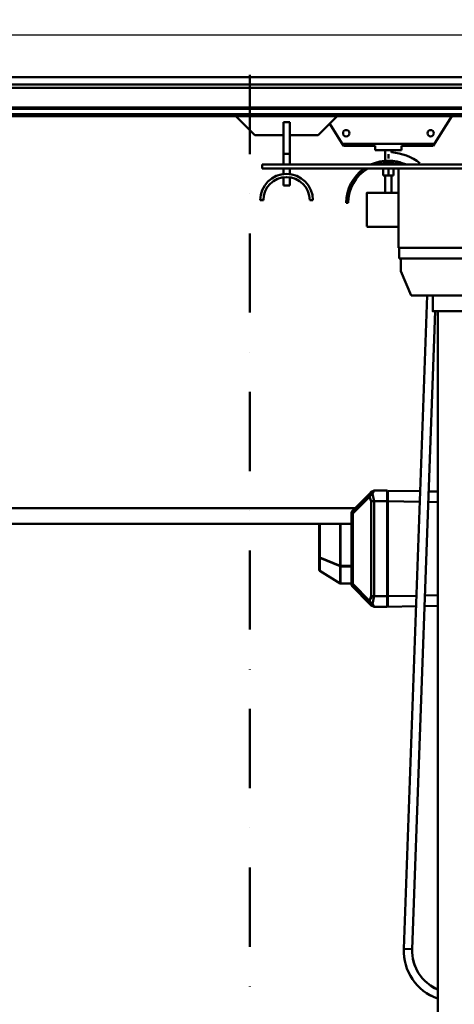
# Model space of a CAD drawing. Units: millimetres. Extents: x 0 to 17820, y -1121 to 12600.
# Drawn here: x 5366 to 5778, y 9583 to 10515 of the extents above; entities that cross this region are included whole.
import ezdxf

# ---------------------------------------------------------------- set-up
doc = ezdxf.new("R2010")
doc.units = ezdxf.units.MM
doc.header["$MEASUREMENT"] = 0
doc.linetypes.add('DASHDOT', pattern=[1.0001, 0.5, -0.25, 0.0001, -0.25])
for name, color, linetype, lineweight in [('(1) Shape lines', 7, 'Continuous', 35), ('(3) Toolkit elements', 7, 'Continuous', 35), ('(6) Dimensions', 7, 'Continuous', 35)]:
    doc.layers.add(name, color=color, linetype=linetype, lineweight=lineweight)
doc.styles.add('Arial', font='ARIAL.TTF')
doc.dimstyles.new('Vertex Style', dxfattribs={"dimscale": 30, "dimtxt": 0.18, "dimasz": 3.6, "dimexe": 1.8, "dimexo": 0.0625, "dimgap": 1.7, "dimtad": 1, "dimdec": 1, "dimdsep": 46, "dimtxsty": 'Arial', "dimblk1": 'CLOSED', "dimblk2": 'CLOSED', "dimsah": 1, "dimcen": 0.09, "dimdle": 1.8, "dimclrd": 9, "dimclre": 9, "dimadec": 1, "dimazin": 2, "dimtfac": 0.65, "dimtdec": 4, "dimtmove": 0, "dimatfit": 3, "dimfxl": 0, "dimtolj": 1, "dimtzin": 0, "dimlwd": 25, "dimlwe": 25, "dimarcsym": 0})

# ---------------------------------------------------------------- blocks, each defined once
blk = doc.blocks.new('_Closed')
at = {"color": 0, "linetype": 'ByBlock', "lineweight": -2}
for p, q in [((-1, 0.166667), (0, 0)), ((-1, 0.166667), (-1, -0.166667)), ((0, 0), (-1, -0.166667)), ((0, 0), (-1, 0))]:
    blk.add_line(p, q, dxfattribs=at)
blk = doc.blocks.new('*D70')
at = {"layer": '(6) Dimensions', "color": 9, "lineweight": 25}
for p, q in [((3258, 10685.9), (3258, 11453.14)), ((3258, 10793.9), (3258, 10901.9)), ((3920, 10685.9), (3204, 10685.9)), ((3258, 10685.9), (3258, 10500.9)), ((7225, 10500.9), (3204, 10500.9)), ((3258, 10392.9), (3258, 10284.9))]:
    blk.add_line(p, q, dxfattribs=at)
at = {"layer": 'Defpoints', "color": 0}
for p in [(4010, 10685.9), (3257.13, 10500.9), (7315, 10500.9)]:
    blk.add_point(p, dxfattribs=at)
at = {"layer": '(6) Dimensions', "color": 9, "lineweight": 25, "xscale": 108.00000000108, "yscale": 108.00000000108, "zscale": 108.00000000108}
for p, rotation in [((3258, 10685.9), 270), ((3258, 10500.9), 90)]:
    blk.add_blockref('_Closed', p, dxfattribs=dict(at, rotation=rotation))
at = {"layer": '(6) Dimensions', "color": 0, "lineweight": 35, "insert": (3158.46, 11295.9), "char_height": 105, "attachment_point": 5, "rotation": 90, "style": 'Arial'}
blk.add_mtext('\\A1;185', dxfattribs=at)
blk = doc.blocks.new('*D71')
at = {"layer": '(6) Dimensions', "color": 9, "lineweight": 25}
for p, q in [((7225, 10500.9), (3204, 10500.9)), ((3258, 10139.9), (3258, 10392.9)), ((3920, 10031.9), (3204, 10031.9))]:
    blk.add_line(p, q, dxfattribs=at)
at = {"layer": 'Defpoints', "color": 0}
for p in [(3258, 10500.9), (7315, 10500.9), (4010, 10031.9)]:
    blk.add_point(p, dxfattribs=at)
at = {"layer": '(6) Dimensions', "color": 9, "lineweight": 25, "xscale": 108.00000000108, "yscale": 108.00000000108, "zscale": 108.00000000108}
for p, rotation in [((3258, 10500.9), 90), ((3258, 10031.9), 270)]:
    blk.add_blockref('_Closed', p, dxfattribs=dict(at, rotation=rotation))
at = {"layer": '(6) Dimensions', "color": 0, "lineweight": 35, "insert": (3158.46, 10266.4), "char_height": 105, "attachment_point": 5, "rotation": 90, "style": 'Arial'}
blk.add_mtext('\\A1;469', dxfattribs=at)
blk = doc.blocks.new('*D75')
at = {"layer": '(6) Dimensions', "color": 9, "lineweight": 25}
for p, q in [((5868, 9587.96), (5932, 9587.96)), ((5878, 9479.96), (5878, 6470)), ((8420, 6362), (5824, 6362))]:
    blk.add_line(p, q, dxfattribs=at)
at = {"layer": 'Defpoints', "color": 0}
for p in [(5778, 9587.96), (5878, 6362), (8510, 6362)]:
    blk.add_point(p, dxfattribs=at)
at = {"layer": '(6) Dimensions', "color": 9, "lineweight": 25, "xscale": 108.00000000108, "yscale": 108.00000000108, "zscale": 108.00000000108}
for p, rotation in [((5878, 9587.96), 90), ((5878, 6362), 270)]:
    blk.add_blockref('_Closed', p, dxfattribs=dict(at, rotation=rotation))
at = {"layer": '(6) Dimensions', "color": 0, "lineweight": 35, "insert": (5778.46, 8163.08), "char_height": 105, "attachment_point": 5, "rotation": 90, "style": 'Arial'}
blk.add_mtext('\\A1;6130', dxfattribs=at)
blk = doc.blocks.new('MACRO_9_ae155d0b-1955-4cf0-beda-89a0b95538f9')
at = {"layer": '(3) Toolkit elements', "color": 7, "linetype": 'DASHDOT', "lineweight": 50, "ltscale": 150}
blk.add_line((5584.1, 10913.44), (5584.1, 8230.46), dxfattribs=at)
blk = doc.blocks.new('MACRO_10_51a4fd8e-de0c-4f89-a7ed-07a4e39f11c2')
at = {"layer": '(1) Shape lines', "color": 7, "linetype": 'Continuous', "lineweight": 50, "ltscale": 90}
for p, q in [((-2324.1, 4099), (-4284.1, 4099)), ((-2329.1, 4092), (-4279.1, 4092)), ((-2329.1, 4089), (-4279.1, 4089)), ((-2329.1, 4070.25), (-4279.1, 4070.25)), ((-2329.1, 4069.22), (-4279.1, 4069.22)), ((-2329.1, 4063.97), (-4279.1, 4063.97)), ((-2329.1, 4062), (-4279.1, 4062)), ((-3125.1, 4044), (-3143.1, 4062)), ((-3098.1, 4026.5), (-3098.1, 4056.4)), ((-3092.1, 4056.4), (-3098.1, 4056.4)), ((-3092.1, 4026.5), (-3092.1, 4056.4)), ((-3047.1, 4062), (-3065.1, 4044)), ((-2938.6, 4062), (-2956.1, 4034)), ((-3041.1, 4034), (-3054.18, 4054.92)), ((-3098.1, 4044), (-3125.1, 4044)), ((-3065.1, 4044), (-3092.1, 4044)), ((-3041.1, 4036), (-2956.1, 4036)), ((-3041.1, 4034), (-3041.1, 4036)), ((-3011.1, 4034), (-3041.1, 4034)), ((-3011.1, 4034), (-3011.1, 4030)), ((-3011.1, 4030), (-2986.1, 4030)), ((-3001.6, 4019.89), (-3001.6, 4030)), ((-3001.6, 4019.89), (-3001.6, 4030)), ((-2995.6, 4030), (-2995.6, 4027.68)), ((-2995.6, 4030), (-2995.6, 4027.7)), ((-2956.1, 4034), (-2986.1, 4034)), ((-2986.1, 4034), (-2986.1, 4030)), ((-2956.1, 4036), (-2956.1, 4034)), ((-3098.1, 4016.5), (-3098.1, 4026.5)), ((-3098.1, 4026.5), (-3092.1, 4026.5)), ((-3092.1, 4016.5), (-3092.1, 4026.5)), ((-2998.6, 4022.05), (-2998.6, 4026.01)), ((-2833.1, 4016.5), (-3118.1, 4016.5)), ((-3118.1, 4016.5), (-3118.1, 4012.5)), ((-3118.1, 4012.5), (-2833.1, 4012.5)), ((-3098.1, 4007.32), (-3098.1, 4012.5)), ((-3092.1, 4007.32), (-3092.1, 4012.5)), ((-3003.6, 4017.61), (-3003.6, 4016.5)), ((-3003.6, 4012.5), (-3003.6, 4006)), ((-2998.6, 4018), (-2998.6, 4016.5)), ((-2998.6, 4012.5), (-2998.6, 4006)), ((-2993.6, 4017.61), (-2993.6, 4016.5)), ((-2993.6, 4012.5), (-2993.6, 4006)), ((-2989.1, 4012.5), (-2989.1, 3937.5)), ((-3098.1, 3996.5), (-3098.1, 4004.04)), ((-3092.1, 3996.5), (-3092.1, 4004.02)), ((-3003.6, 4006), (-2998.6, 4006)), ((-3001.6, 3989.45), (-3001.6, 4006)), ((-3001.6, 3989.45), (-3001.6, 4006)), ((-2998.6, 4006), (-2993.6, 4006)), ((-2995.6, 4006), (-2995.6, 3989.45)), ((-2995.6, 4006), (-2995.6, 3989.45)), ((-3098.1, 3996.5), (-3092.1, 3996.5)), ((-3117.1, 3982.5), (-3120.1, 3982.5)), ((-3070.1, 3982.5), (-3073.1, 3982.5)), ((-3019.1, 3989.5), (-2989.1, 3989.5)), ((-3036.6, 3980), (-3038.6, 3980)), ((-2989.1, 3957.5), (-3019.1, 3957.5)), ((-2893.1, 3937.5), (-2989.1, 3937.5)), ((-2988.35, 3937.5), (-2988.35, 3927.5)), ((-2894.85, 3927.5), (-2988.35, 3927.5)), ((-2986.85, 3915.5), (-2986.85, 3927.5)), ((-2976.85, 3892.5), (-2986.85, 3915.5)), ((-2984.07, 3273.73), (-2961.73, 3892.5)), ((-2906.35, 3892.5), (-2976.85, 3892.5)), ((-2956.6, 3877.5), (-2956.6, 3892.5)), ((-2954.27, 3877.5), (-2976.07, 3273.44)), ((-2951.6, 1890), (-2951.6, 3877.5)), ((-3016.53, 3704.63), (-3032.43, 3688.73)), ((-3016.53, 3701.81), (-3032.43, 3685.91)), ((-3011.94, 3707.56), (-2999.6, 3707.56)), ((-2999.6, 3707.56), (-2999.6, 3697.56)), ((-2999.1, 3707.49), (-2968.43, 3706.96)), ((-2999.1, 3697.49), (-2999.1, 3707.49)), ((-2960.43, 3706.82), (-2951.58, 3706.66)), ((-3011.94, 3697.56), (-2999.6, 3697.56)), ((-2999.1, 3697.56), (-2999.6, 3697.56)), ((-2999.6, 3697.56), (-2999.6, 3607.56)), ((-2999.6, 3695.56), (-2999.1, 3696.06)), ((-2999.1, 3697.49), (-2999.1, 3607.63)), ((-2999.1, 3697.49), (-2968.79, 3696.97)), ((-2960.79, 3696.83), (-2951.58, 3696.67)), ((-3030.16, 3691), (-4194.1, 3691)), ((-3033.6, 3619.22), (-3033.6, 3685.91)), ((-3033.6, 3685.91), (-3032.43, 3685.91)), ((-3032.43, 3619.22), (-3032.43, 3685.91)), ((-2999.1, 3691.06), (-2999.6, 3691.56)), ((-2999.1, 3684.06), (-2999.6, 3684.06)), ((-4194.1, 3676), (-3033.6, 3676)), ((-3064.1, 3644.63), (-3064.1, 3676)), ((-3063.6, 3644.36), (-3063.6, 3676)), ((-3044.33, 3636.46), (-3044.33, 3676)), ((-3043.83, 3636.42), (-3043.83, 3676)), ((-3064.1, 3632.55), (-3064.1, 3644.63)), ((-3063.6, 3644.36), (-3044.33, 3636.46)), ((-3063.6, 3631.78), (-3063.6, 3643.86)), ((-3063.6, 3643.86), (-3044.33, 3635.96)), ((-3060.1, 3642.92), (-3060.1, 3642.92)), ((-3060.1, 3642.42), (-3060.1, 3642.42)), ((-3059.6, 3642.72), (-3059.6, 3642.72)), ((-3059.6, 3642.72), (-3059.6, 3642.72)), ((-3059.6, 3642.22), (-3059.6, 3642.22)), ((-3059.6, 3642.22), (-3059.6, 3642.22)), ((-3033.6, 3636.42), (-3043.83, 3636.42)), ((-3043.83, 3635.84), (-3043.83, 3636.42)), ((-3043.26, 3636.42), (-3043.26, 3636.42)), ((-3043.26, 3636.42), (-3043.26, 3636.42)), ((-3042.76, 3636.42), (-3042.76, 3636.42)), ((-3042.76, 3636.42), (-3042.76, 3636.42)), ((-3044.36, 3619.69), (-3063.63, 3631.7)), ((-3063.6, 3631.78), (-3044.33, 3619.76)), ((-3044.33, 3619.76), (-3044.33, 3635.96)), ((-3043.83, 3619.64), (-3043.83, 3635.84)), ((-3033.6, 3635.84), (-3043.83, 3635.84)), ((-3043.26, 3635.84), (-3043.26, 3635.84)), ((-3043.26, 3635.84), (-3043.26, 3635.84)), ((-3042.76, 3635.84), (-3042.76, 3635.84)), ((-3042.76, 3635.84), (-3042.76, 3635.84)), ((-3043.83, 3619.64), (-3033.6, 3619.64)), ((-3033.6, 3619.54), (-3043.83, 3619.54)), ((-3032.43, 3619.22), (-3033.6, 3619.22)), ((-3016.53, 3603.32), (-3032.43, 3619.22)), ((-2999.1, 3621.06), (-2999.6, 3621.06)), ((-3016.53, 3600.49), (-3032.43, 3616.39)), ((-2999.6, 3613.56), (-2999.1, 3614.06)), ((-2999.1, 3609.06), (-2999.6, 3609.56)), ((-2999.1, 3607.63), (-2972, 3608.1)), ((-2963.99, 3608.24), (-2951.58, 3608.46)), ((-2999.6, 3607.56), (-3011.94, 3607.56)), ((-2999.6, 3597.56), (-2999.6, 3607.56)), ((-2999.1, 3607.56), (-2999.6, 3607.56)), ((-2999.1, 3597.63), (-2999.1, 3607.63)), ((-2999.6, 3597.56), (-3011.94, 3597.56)), ((-2999.1, 3597.63), (-2972.36, 3598.1)), ((-2964.35, 3598.24), (-2951.58, 3598.46)), ((-2984.07, 3273.73), (-2976.07, 3273.44))]:
    blk.add_line(p, q, dxfattribs=at)
at = {"layer": '(1) Shape lines', "color": 7, "linetype": 'Continuous', "lineweight": 50, "ltscale": 30}
for p, q in [((-3014.77, 3706.39), (-3014.77, 3706.39)), ((-3011.94, 3707.56), (-3011.94, 3707.56)), ((-3015.51, 3604.69), (-3015.19, 3605.38)), ((-3014.17, 3607.56), (-3015.2, 3605.34)), ((-3014.77, 3598.73), (-3014.77, 3598.73)), ((-3013.94, 3598.1), (-3013.94, 3598.1)), ((-3011.94, 3597.56), (-3011.94, 3597.56))]:
    blk.add_line(p, q, dxfattribs=at)
at = {"layer": '(1) Shape lines', "color": 7, "linetype": 'Continuous', "lineweight": 50, "ltscale": 90}
for points in [[(-3019.1, 3989.45), (-3019.1, 3989.5), (-3019.1, 3957.55)], [(-2956.48, 3877.5), (-2956.6, 3877.5), (-2926.72, 3877.5)], [(-3016.53, 3704.63), (-3016.97, 3703.44)], [(-3016.01, 3704.11), (-3016.97, 3703.44)], [(-3016.97, 3703.44), (-3016.53, 3701.81)], [(-3014.77, 3706.39), (-3016.53, 3704.63)], [(-3015.33, 3705.07), (-3016.53, 3704.63)], [(-3016.53, 3704.63), (-3016.53, 3704.63)], [(-3016.53, 3701.81), (-3015.33, 3703.43)], [(-3016.53, 3701.81), (-3014.77, 3697.56)], [(-3016.01, 3704.11), (-3015.33, 3705.07)], [(-3016.01, 3704.11), (-3015.33, 3703.43)], [(-3013.7, 3704.63), (-3015.33, 3705.07)], [(-3015.33, 3703.43), (-3013.7, 3704.63)], [(-3011.94, 3707.56), (-3014.77, 3706.39)], [(-3014.77, 3706.39), (-3014.77, 3706.39)], [(-3013.7, 3704.63), (-3011.94, 3707.56)], [(-3011.94, 3707.56), (-3013.7, 3704.63)], [(-3013.7, 3704.63), (-3011.94, 3697.56)], [(-3012.72, 3707.49), (-3012.72, 3707.49)], [(-3011.94, 3697.56), (-3014.77, 3697.56)], [(-3014.77, 3697.56), (-3014.77, 3607.56)], [(-3011.94, 3697.56), (-3011.94, 3607.56)], [(-3043.83, 3619.64), (-3043.83, 3619.54), (-3043.83, 3619.54)], [(-3016.53, 3603.32), (-3016.97, 3601.69)], [(-3016.01, 3601.02), (-3016.97, 3601.69)], [(-3016.97, 3601.69), (-3016.53, 3600.49)], [(-3014.77, 3607.56), (-3016.53, 3603.32)], [(-3015.33, 3601.69), (-3016.53, 3603.32)], [(-3014.77, 3598.73), (-3016.53, 3600.49)], [(-3016.53, 3600.49), (-3015.33, 3600.05)], [(-3016.53, 3600.49), (-3016.53, 3600.49)], [(-3016.01, 3601.02), (-3015.33, 3601.69)], [(-3016.01, 3601.02), (-3015.33, 3600.05)], [(-3013.7, 3600.49), (-3015.33, 3601.69)], [(-3015.33, 3600.05), (-3013.7, 3600.49)], [(-3014.77, 3607.56), (-3011.94, 3607.56)], [(-3014.77, 3598.73), (-3014.77, 3598.73)], [(-3014.77, 3598.73), (-3011.94, 3597.56)], [(-3011.94, 3607.56), (-3013.7, 3600.49)], [(-3011.94, 3597.56), (-3013.7, 3600.49)], [(-3013.7, 3600.49), (-3011.94, 3597.56)], [(-3013.94, 3598.1), (-3013.94, 3598.1)]]:
    blk.add_lwpolyline(points, dxfattribs=at)
for centre in [(-3038.6, 4046), (-2958.6, 4046)]:
    blk.add_circle(centre, 3, dxfattribs=at)
for centre, radius, start, end in [((-2998.6, 3980), 48, 51.46559, 86.40498), ((-2998.6, 3980), 40, 66.21892, 113.78108), ((-2998.6, 3980), 40, 73.32974, 74.76152), ((-2998.6, 3980), 48, 59.0937, 63.43878), ((-2998.6, 3980), 48, 59.0937, 63.43878), ((-2998.6, 3980), 48, 59.0937, 63.43878), ((-2998.6, 3980), 48, 59.33934, 61.05762), ((-2998.6, 3980), 48, 59.33934, 61.05762), ((-2998.6, 3980), 48, 59.33934, 61.05762), ((-2998.6, 3980), 48, 59.33934, 61.05762), ((-2998.6, 3980), 48, 59.33934, 61.05762), ((-2998.6, 3980), 40, 125.61905, 180), ((-2998.6, 3980), 38, 120.92238, 180), ((-2998.6, 3980), 38, 74.32318, 105.67682), ((-3095.1, 3982.5), 25, 0, 180), ((-3095.1, 3982.5), 22, 0, 180), ((-2999.9, 3703.86), 0.8, 292.02431, 0), ((-3029.6, 3685.91), 4, 135, 180), ((-2999.9, 3690.36), 0.8, 292.02431, 0), ((-2999.9, 3690.36), 0.8, 292.02431, 0), ((-3063.1, 3632.55), 1, 180, 180.01071), ((-3063.1, 3632.55), 1, 201.37882, 238.0607), ((-3043.83, 3620.54), 1, 238.0607, 270), ((-3029.6, 3619.22), 4, 180, 225), ((-2999.9, 3614.76), 0.8, 0, 67.97569), ((-2999.9, 3614.76), 0.8, 0, 67.97569), ((-2999.9, 3601.26), 0.8, 0, 67.97569), ((-2936.1, 3272), 48, 177.93264, 250.55185), ((-2936.1, 3272), 40, 177.93264, 246.5357), ((-2936.1, 3272), 40, 190.38174, 219.48104), ((-2936.1, 3272), 40, 190.38174, 219.48104), ((-2936.1, 3272), 40, 190.38174, 219.48104), ((-2936.1, 3272), 40, 190.38174, 219.48104), ((-2936.1, 3272), 40, 190.38174, 219.48104), ((-2936.1, 3272), 40, 190.38174, 219.48104), ((-2936.1, 3272), 40, 190.38174, 219.48104), ((-2936.1, 3272), 40, 190.38174, 219.48104), ((-2936.1, 3272), 48, 205.71454, 212.91457), ((-2936.1, 3272), 48, 205.71454, 212.91457), ((-2936.1, 3272), 48, 205.71454, 212.91457), ((-2936.1, 3272), 48, 209.05804, 211.2653), ((-2936.1, 3272), 48, 209.05804, 211.2653), ((-2936.1, 3272), 48, 209.05804, 211.2653), ((-2936.1, 3272), 48, 209.05804, 211.2653), ((-2936.1, 3272), 48, 209.05804, 211.2653), ((-2936.1, 3272), 40, 224.29015, 246.5357), ((-2936.1, 3272), 40, 224.29015, 246.5357), ((-2936.1, 3272), 40, 224.29015, 246.5357), ((-2936.1, 3272), 40, 224.29015, 246.5357), ((-2936.1, 3272), 40, 224.29015, 246.5357), ((-2936.1, 3272), 40, 224.29015, 246.5357), ((-2936.1, 3272), 40, 224.29015, 246.5357), ((-2936.1, 3272), 40, 224.29015, 246.5357), ((-2936.1, 3272), 48, 239.09374, 243.43868), ((-2936.1, 3272), 48, 239.09374, 243.43868), ((-2936.1, 3272), 48, 239.09374, 243.43868), ((-2936.1, 3272), 48, 239.33939, 241.05756), ((-2936.1, 3272), 48, 239.33939, 241.05756), ((-2936.1, 3272), 48, 239.33939, 241.05756), ((-2936.1, 3272), 48, 239.33939, 241.05756), ((-2936.1, 3272), 48, 239.33939, 241.05756)]:
    blk.add_arc(centre, radius, start, end, dxfattribs=at)
for centre, major_axis, ratio, start_param, end_param in [((-3029.6, 3685.91), (-2.83, 2.83), 0.57735, 0, 1.047198), ((-3063.1, 3644.63), (1, 0), 0.894934, 3.141593, 3.338641), ((-3063.1, 3644.63), (1, 0), 0.317305, 3.141593, 4.18879), ((-3063.1, 3644.63), (1, 0), 0.894934, 3.428155, 3.490659), ((-3063.1, 3644.63), (1, 0), 0.894934, 3.839683, 4.18879), ((-3063.1, 3644.63), (0.379, 0.925), 0.399958, 2.030771, 2.706374), ((-3043.83, 3636.73), (0.379, 0.925), 0.399958, 2.030771, 2.706374), ((-3043.83, 3636.73), (1, 0), 0.317305, 4.18879, 4.324792), ((-3043.83, 3636.73), (0.459, 0.888), 0.223099, 2.020265, 2.73399), ((-3043.83, 3636.73), (1, 0), 0.317305, 4.324792, 4.712389), ((-3063.1, 3632.55), (1, 0), 0.948324, 3.141593, 3.141796), ((-3063.1, 3632.55), (1, 0), 0.894934, 3.141593, 4.18879), ((-3063.1, 3632.55), (1, 0), 0.948324, 3.458102, 3.517619), ((-3063.1, 3632.55), (1, 0), 0.948324, 3.53697, 3.541304), ((-3063.1, 3632.55), (0.529, 0.849), 0.036967, 2.744561, 3.268678), ((-3043.83, 3636.73), (1, 0), 0.894934, 4.18879, 4.712389), ((-3043.83, 3620.54), (0.529, 0.849), 0.036967, 2.744561, 3.254871), ((-3043.83, 3620.54), (1, 0), 0.894934, 4.18879, 4.712389), ((-3029.6, 3619.22), (-2.83, -2.83), 0.57735, 5.235988, 6.283185), ((-2999.9, 3614.76), (-0.8, 0), 1, 3.141593, 4.327992)]:
    blk.add_ellipse(centre, major_axis=major_axis, ratio=ratio, start_param=start_param, end_param=end_param, dxfattribs=at)

msp = doc.modelspace()

# ---------------------------------------------------------------- block references
at = {"color": 7, "linetype": 'ByBlock'}
msp.add_blockref('MACRO_9_ae155d0b-1955-4cf0-beda-89a0b95538f9', (0, 0), dxfattribs=at)
at = {"color": 7, "linetype": 'ByBlock', "rotation": 360}
msp.add_blockref('MACRO_10_51a4fd8e-de0c-4f89-a7ed-07a4e39f11c2', (8714.1, 6361.9), dxfattribs=at)

# ---------------------------------------------------------------- dimensions: what is measured, and where the dimension line sits
at = {"layer": '(6) Dimensions', "color": 7, "lineweight": 35}
for base, p1, p2, override, picture, middle in [((3258, 10500.9), (4010, 10685.9), (7315, 10500.9), {"dimtxt": 3.5, "dimexo": 3, "dimgap": 1.53125, "dimdec": 0, "dimtxsty": 'Arial', "dimcen": 0}, '*D70', (3258, 11295.9)), ((3258, 10500.9), (4010, 10031.9), (7315, 10500.9), {"dimtxt": 3.5, "dimexo": 3, "dimgap": 1.53125, "dimdec": 0, "dimtxsty": 'Arial', "dimcen": 0}, '*D71', (3258, 10266.4)), ((5878, 6362), (5778, 9587.96), (8510, 6362), {"dimtxt": 3.5, "dimexo": 3, "dimgap": 1.53125, "dimdec": 0, "dimlfac": 1.900207, "dimtxsty": 'Arial', "dimcen": 0}, '*D75', (5878, 8163.08))]:
    dim = msp.add_linear_dim(base=base, p1=p1, p2=p2, angle=90, dimstyle='Vertex Style', override=override, dxfattribs=at)
    dim.commit()
    dim.dimension.update_dxf_attribs({"geometry": picture, "text_midpoint": middle, "dimtype": 160})

doc.saveas('drawing.dxf')
